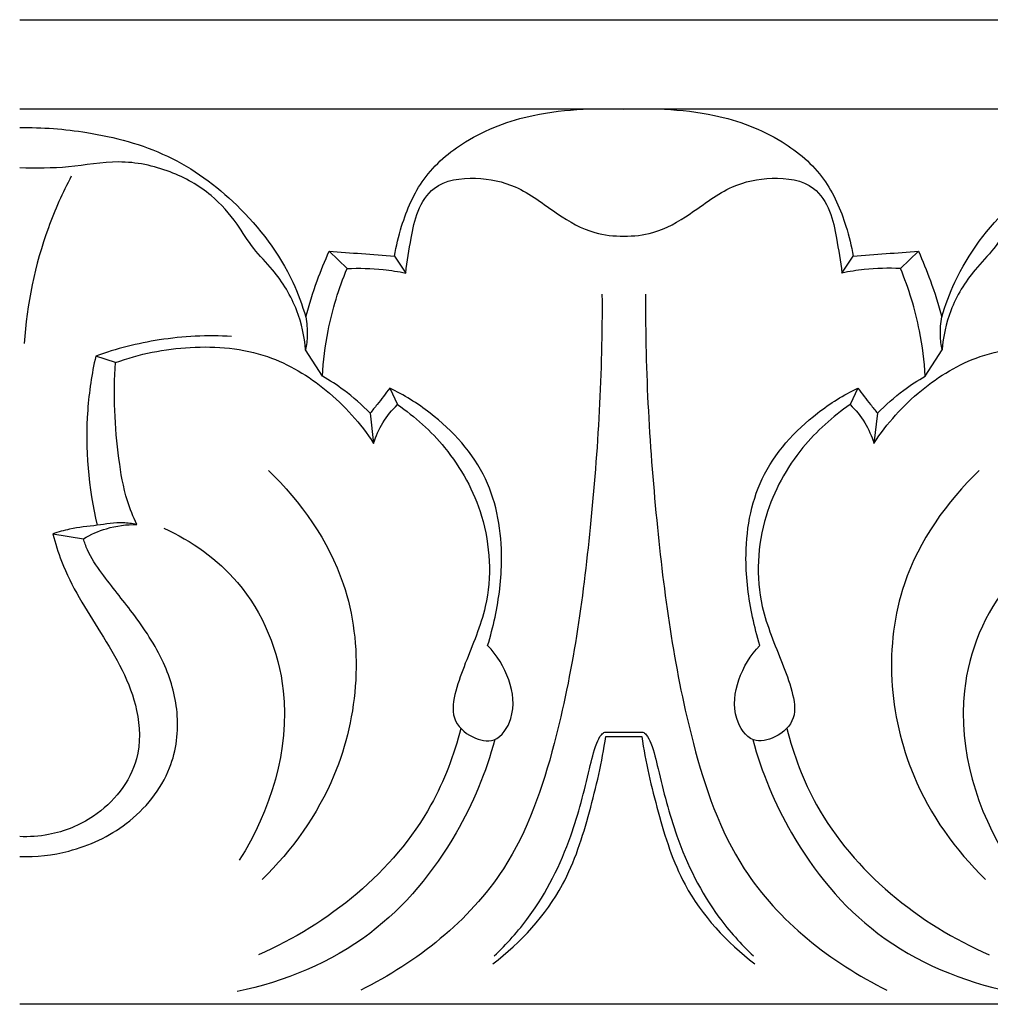
# Model space of a CAD drawing. Units: millimetres. Extents: x 375 to 641, y -5 to 76.
# Drawn here: x 406 to 437, y 1 to 33 of the extents above; entities that cross this region are included whole.
import ezdxf

# ---------------------------------------------------------------- set-up
doc = ezdxf.new("R2010")
doc.units = ezdxf.units.MM
doc.header["$MEASUREMENT"] = 0
doc.layers.add('контур', color=7, linetype='Continuous', true_color=0xffffff)

msp = doc.modelspace()

# ---------------------------------------------------------------- linework, layer by layer
at = {"layer": 'контур'}
for p, q in [((405.69484, 32.68037), (425.32974, 32.68037)), ((425.32974, 32.68037), (444.96464, 32.68037)), ((425.32974, 29.77125), (405.69484, 29.77125)), ((444.96464, 29.77125), (425.32974, 29.77125)), ((416.33612, 24.59315), (415.75423, 25.16118)), ((417.87798, 24.99661), (418.24111, 24.44768)), ((432.41837, 24.44768), (432.7815, 24.99661)), ((434.32336, 24.59315), (434.90525, 25.16118)), ((415.53256, 21.0949), (414.98531, 21.95388)), ((435.12692, 21.0949), (435.67417, 21.95388)), ((408.8079, 21.53582), (408.16642, 21.74932)), ((417.72157, 20.70697), (417.97109, 20.16944)), ((432.93792, 20.70697), (432.68839, 20.16944)), ((417.08426, 19.88956), (417.19913, 18.91115)), ((433.57522, 19.88956), (433.46035, 18.91115)), ((406.77146, 15.96673), (407.76671, 15.8132)), ((424.70866, 9.53012), (425.32974, 9.53012)), ((424.74463, 9.3841), (425.32974, 9.3841)), ((425.32974, 9.53012), (425.95082, 9.53012)), ((425.32974, 9.3841), (425.91485, 9.3841)), ((425.32974, 0.68037), (405.69484, 0.68037)), ((444.96464, 0.68037), (425.32974, 0.68037))]:
    msp.add_line(p, q, dxfattribs=at)
for points, knots in [([(417.87798, 24.99661), (417.93043, 25.32456), (418.14562, 26.19524), (418.74683, 27.60874), (420.28346, 28.91228), (422.13328, 29.6003), (423.9031, 29.79109), (424.89093, 29.79507), (425.32974, 29.77125)], [11.26092152, 11.26092152, 11.26092152, 11.26092152, 11.94592602, 13.11119617, 14.35669325, 15.98119398, 17.10896533, 18.01533979, 18.01533979, 18.01533979, 18.01533979]), ([(425.32974, 29.77125), (425.76855, 29.79507), (426.75638, 29.79109), (428.5262, 29.6003), (430.37602, 28.91228), (431.91265, 27.60874), (432.51386, 26.19524), (432.72905, 25.32456), (432.7815, 24.99661)], [55.36884361, 55.36884361, 55.36884361, 55.36884361, 56.27521807, 57.40298942, 59.02749015, 60.27298724, 61.43825738, 62.12326188, 62.12326188, 62.12326188, 62.12326188]), ([(405.69484, 29.17205), (406.42434, 29.1866), (408.06329, 29.05627), (410.57944, 28.397), (412.92781, 26.6757), (414.38108, 24.75756), (414.87971, 23.40647), (414.99224, 23.02067)], [0, 0, 0, 0, 1.50488766, 3.38111487, 5.27730315, 7.40442878, 8.23329075, 8.23329075, 8.23329075, 8.23329075]), ([(435.66725, 23.02067), (435.77977, 23.40647), (436.2784, 24.75756), (437.73167, 26.6757), (440.08004, 28.397), (442.59619, 29.05627), (444.23514, 29.1866), (444.96464, 29.17205)], [2.12223081, 2.12223081, 2.12223081, 2.12223081, 2.95109278, 5.07821841, 6.97440669, 8.8506339, 10.35552156, 10.35552156, 10.35552156, 10.35552156]), ([(414.98531, 21.95388), (414.9495, 22.38543), (414.74489, 23.32671), (414.08372, 24.42557), (413.26103, 25.22679), (412.73509, 26.13632), (411.8934, 27.08159), (410.56476, 27.82985), (408.93022, 28.17085), (407.30123, 27.84205), (406.22403, 27.85466), (405.69484, 27.86281)], [0.7370089, 0.7370089, 0.7370089, 0.7370089, 1.6301473, 2.69357682, 3.32796976, 3.98581201, 4.84885841, 5.9050651, 7.07911867, 8.2036475, 9.29523044, 9.29523044, 9.29523044, 9.29523044]), ([(444.96464, 27.86281), (444.43545, 27.85466), (443.35825, 27.84205), (441.72926, 28.17085), (440.09472, 27.82985), (438.76608, 27.08159), (437.92439, 26.13632), (437.39845, 25.22679), (436.57577, 24.42557), (435.91459, 23.32671), (435.70999, 22.38543), (435.67417, 21.95388)], [9.29523044, 9.29523044, 9.29523044, 9.29523044, 10.38681339, 11.51134221, 12.68539578, 13.74160247, 14.60464888, 15.26249113, 15.89688407, 16.96031359, 17.85345199, 17.85345199, 17.85345199, 17.85345199]), ([(407.37284, 27.5962), (407.08708, 27.05527), (406.31299, 25.32219), (405.92784, 23.43374), (405.84479, 22.15486)], [0, 0, 0, 0, 1.26177517, 3.90502209, 3.90502209, 3.90502209, 3.90502209]), ([(418.24111, 24.44768), (418.28155, 24.82699), (418.40647, 25.50143), (418.58119, 26.47039), (419.19781, 27.43146), (420.51275, 27.60562), (421.94285, 27.30896), (423.08032, 26.39249), (424.23273, 25.72452), (425.0139, 25.64226), (425.32974, 25.64589)], [0.4524889, 0.4524889, 0.4524889, 0.4524889, 1.2392556, 1.86461826, 2.48577878, 3.43918319, 4.34612975, 5.46624008, 6.39886184, 7.0503193, 7.0503193, 7.0503193, 7.0503193]), ([(425.32974, 25.64589), (425.64558, 25.64226), (426.42675, 25.72452), (427.57916, 26.39249), (428.71663, 27.30896), (430.14673, 27.60562), (431.46168, 27.43146), (432.07829, 26.47039), (432.25302, 25.50143), (432.37793, 24.82699), (432.41837, 24.44768)], [7.0503193, 7.0503193, 7.0503193, 7.0503193, 7.70177677, 8.63439852, 9.75450885, 10.66145542, 11.61485983, 12.23602035, 12.86138301, 13.64814971, 13.64814971, 13.64814971, 13.64814971]), ([(414.99224, 23.02067), (415.10079, 23.41798), (415.33044, 24.1413), (415.61398, 24.84485), (415.75423, 25.16118)], [8.23329075, 8.23329075, 8.23329075, 8.23329075, 9.08277506, 9.79646315, 9.79646315, 9.79646315, 9.79646315]), ([(415.75423, 25.16118), (416.10482, 25.13244), (416.81261, 25.07598), (417.52065, 25.02269), (417.87798, 24.99661)], [9.79646315, 9.79646315, 9.79646315, 9.79646315, 10.52197811, 11.26092152, 11.26092152, 11.26092152, 11.26092152]), ([(432.7815, 24.99661), (433.13883, 25.02269), (433.84687, 25.07598), (434.55466, 25.13244), (434.90525, 25.16118)], [62.12326188, 62.12326188, 62.12326188, 62.12326188, 62.86220529, 63.58772025, 63.58772025, 63.58772025, 63.58772025]), ([(434.90525, 25.16118), (435.0455, 24.84485), (435.32904, 24.1413), (435.55869, 23.41798), (435.66725, 23.02067)], [0.55905841, 0.55905841, 0.55905841, 0.55905841, 1.27274649, 2.12223081, 2.12223081, 2.12223081, 2.12223081]), ([(415.53256, 21.0949), (415.56073, 21.58987), (415.71085, 22.78501), (416.0656, 23.94225), (416.33612, 24.59315)], [0, 0, 0, 0, 1.02252425, 2.47632732, 2.47632732, 2.47632732, 2.47632732]), ([(416.33612, 24.59315), (416.72844, 24.61079), (417.36915, 24.59235), (418.00064, 24.49587), (418.24111, 24.44768)], [2.47632732, 2.47632732, 2.47632732, 2.47632732, 3.28629793, 3.79213002, 3.79213002, 3.79213002, 3.79213002]), ([(434.32336, 24.59315), (433.93105, 24.61079), (433.29033, 24.59235), (432.65884, 24.49587), (432.41837, 24.44768)], [2.47632732, 2.47632732, 2.47632732, 2.47632732, 3.28629793, 3.79213002, 3.79213002, 3.79213002, 3.79213002]), ([(435.12692, 21.0949), (435.09875, 21.58987), (434.94863, 22.78501), (434.59388, 23.94225), (434.32336, 24.59315)], [0, 0, 0, 0, 1.02252425, 2.47632732, 2.47632732, 2.47632732, 2.47632732]), ([(424.61994, 23.75865), (424.64102, 21.22946), (424.34834, 16.31931), (423.47206, 10.02113), (421.54592, 4.35428), (418.59917, 2.04073), (416.77878, 1.14361)], [0, 0, 0, 0, 5.21663578, 10.11527785, 13.1306594, 17.31638337, 17.31638337, 17.31638337, 17.31638337]), ([(426.03954, 23.75865), (426.01846, 21.22946), (426.31114, 16.31931), (427.18742, 10.02113), (429.11356, 4.35428), (432.06031, 2.04073), (433.8807, 1.14361)], [0, 0, 0, 0, 5.21663578, 10.11527785, 13.1306594, 17.31638337, 17.31638337, 17.31638337, 17.31638337]), ([(414.99224, 23.02067), (415.02976, 22.825), (415.05988, 22.46544), (415.01723, 22.10872), (414.98531, 21.95388)], [0, 0, 0, 0, 0.410927236, 0.737008899, 0.737008899, 0.737008899, 0.737008899]), ([(435.67417, 21.95388), (435.64225, 22.10872), (435.5996, 22.46544), (435.62972, 22.825), (435.66725, 23.02067)], [2.054365714, 2.054365714, 2.054365714, 2.054365714, 2.380447377, 2.791374613, 2.791374613, 2.791374613, 2.791374613]), ([(412.58227, 22.38845), (411.79803, 22.43012), (410.2924, 22.35915), (408.8349, 21.9865), (408.16642, 21.74932)], [0, 0, 0, 0, 1.619785, 3.08273106, 3.08273106, 3.08273106, 3.08273106]), ([(408.8079, 21.53582), (409.58452, 21.82042), (411.24136, 22.15002), (413.70366, 21.93754), (415.75873, 20.69282), (416.77922, 19.55753), (417.19913, 18.91115)], [7.513273, 7.513273, 7.513273, 7.513273, 9.21920931, 10.95643601, 12.46851441, 14.05828672, 14.05828672, 14.05828672, 14.05828672]), ([(433.46035, 18.91115), (433.88026, 19.55753), (434.90075, 20.69282), (436.95582, 21.93754), (439.41812, 22.15002), (441.07496, 21.82042), (441.85158, 21.53582)], [1.3899166, 1.3899166, 1.3899166, 1.3899166, 2.97968891, 4.49176731, 6.22899401, 7.93493032, 7.93493032, 7.93493032, 7.93493032]), ([(408.16642, 21.74932), (408.03714, 21.17128), (407.76086, 19.34272), (407.9237, 17.46734), (408.21206, 16.24938)], [0, 0, 0, 0, 1.22166411, 3.80315421, 3.80315421, 3.80315421, 3.80315421]), ([(409.50414, 16.27651), (409.38528, 16.52449), (409.10252, 17.21422), (408.81161, 18.9822), (408.73079, 20.4973), (408.8079, 21.53582)], [3.83654986, 3.83654986, 3.83654986, 3.83654986, 4.40371639, 5.3654339, 7.513273, 7.513273, 7.513273, 7.513273]), ([(417.08426, 19.88956), (416.82127, 20.16102), (416.32563, 20.59702), (415.77444, 20.95667), (415.53256, 21.0949)], [0, 0, 0, 0, 0.77954869, 1.35415252, 1.35415252, 1.35415252, 1.35415252]), ([(433.57522, 19.88956), (433.83821, 20.16102), (434.33385, 20.59702), (434.88504, 20.95667), (435.12692, 21.0949)], [0, 0, 0, 0, 0.77954869, 1.35415252, 1.35415252, 1.35415252, 1.35415252]), ([(417.72157, 20.70697), (417.5881, 20.52709), (417.37791, 20.25276), (417.16125, 19.98359), (417.08426, 19.88956)], [0, 0, 0, 0, 0.461984482, 0.712637224, 0.712637224, 0.712637224, 0.712637224]), ([(420.90454, 12.34175), (420.99845, 12.64384), (421.23559, 13.56402), (421.46816, 15.38987), (421.05667, 17.91173), (419.41394, 19.71841), (418.18463, 20.48557), (417.72157, 20.70697)], [26.31117567, 26.31117567, 26.31117567, 26.31117567, 26.96364895, 28.26742773, 30.09899976, 32.0222432, 33.08086298, 33.08086298, 33.08086298, 33.08086298]), ([(429.75494, 12.34175), (429.66103, 12.64384), (429.42389, 13.56402), (429.19132, 15.38987), (429.60281, 17.91173), (431.24554, 19.71841), (432.47485, 20.48557), (432.93792, 20.70697)], [11.22968519, 11.22968519, 11.22968519, 11.22968519, 11.88215847, 13.18593725, 15.01750929, 16.94075272, 17.9993725, 17.9993725, 17.9993725, 17.9993725]), ([(432.93792, 20.70697), (433.07138, 20.52709), (433.28157, 20.25276), (433.49823, 19.98359), (433.57522, 19.88956)], [0, 0, 0, 0, 0.461984482, 0.712637224, 0.712637224, 0.712637224, 0.712637224]), ([(417.19913, 18.91115), (417.27146, 19.14557), (417.47483, 19.60456), (417.79101, 19.99493), (417.97109, 20.16944)], [14.05828672, 14.05828672, 14.05828672, 14.05828672, 14.56428665, 15.08149047, 15.08149047, 15.08149047, 15.08149047]), ([(417.97109, 20.16944), (418.54519, 19.78273), (419.70111, 18.73729), (420.9423, 16.48473), (421.0826, 13.88352), (420.28575, 12.06794), (419.85579, 10.91077), (419.67753, 9.94749), (420.32877, 9.32697), (421.22564, 9.13235), (421.82743, 10.09477), (421.6715, 11.26795), (421.21162, 12.02971), (420.90454, 12.34175)], [15.08149047, 15.08149047, 15.08149047, 15.08149047, 16.50914719, 18.24493839, 20.26752459, 21.61320024, 22.26943322, 22.86999585, 23.45929042, 23.94116887, 24.54210658, 25.40822756, 26.31117567, 26.31117567, 26.31117567, 26.31117567]), ([(432.68839, 20.16944), (432.11429, 19.78273), (430.95838, 18.73729), (429.71718, 16.48473), (429.57688, 13.88352), (430.37373, 12.06794), (430.80369, 10.91077), (430.98195, 9.94749), (430.33071, 9.32697), (429.43384, 9.13235), (428.83205, 10.09477), (428.98798, 11.26795), (429.44786, 12.02971), (429.75494, 12.34175)], [0, 0, 0, 0, 1.42765672, 3.16344791, 5.18603412, 6.53170976, 7.18794274, 7.78850537, 8.37779994, 8.85967839, 9.46061611, 10.32673708, 11.22968519, 11.22968519, 11.22968519, 11.22968519]), ([(432.68839, 20.16944), (432.86847, 19.99493), (433.18465, 19.60456), (433.38802, 19.14557), (433.46035, 18.91115)], [18.40679972, 18.40679972, 18.40679972, 18.40679972, 18.92400355, 19.43000348, 19.43000348, 19.43000348, 19.43000348]), ([(413.77656, 18.02662), (414.83839, 17.00996), (416.99765, 13.97717), (416.61359, 8.56288), (414.55632, 5.69262), (413.57554, 4.73892)], [0, 0, 0, 0, 3.032, 7.321343, 10.14287592, 10.14287592, 10.14287592, 10.14287592]), ([(436.88292, 18.02662), (435.8211, 17.00996), (433.66183, 13.97717), (434.04589, 8.56288), (436.10317, 5.69262), (437.08394, 4.73892)], [0, 0, 0, 0, 3.032, 7.321343, 10.14287592, 10.14287592, 10.14287592, 10.14287592]), ([(409.49342, 16.27653), (409.35045, 16.30323), (408.92145, 16.36035), (408.1956, 16.2344), (407.42323, 16.16848), (406.95092, 16.02771), (406.77146, 15.96673)], [0, 0, 0, 0, 0.29997077, 0.88536481, 1.50590793, 1.89681893, 1.89681893, 1.89681893, 1.89681893]), ([(407.76671, 15.8132), (408.00262, 15.95016), (408.56239, 16.19555), (409.17213, 16.27751), (409.50414, 16.27651)], [2.58914602, 2.58914602, 2.58914602, 2.58914602, 3.15176269, 3.83654986, 3.83654986, 3.83654986, 3.83654986]), ([(410.37925, 16.1571), (411.28084, 15.74395), (413.2037, 14.38675), (414.88407, 10.2897), (413.85008, 6.96219), (412.83175, 5.36209)], [0, 0, 0, 0, 2.04546897, 4.67138529, 8.58324801, 8.58324801, 8.58324801, 8.58324801]), ([(440.28023, 16.1571), (439.37864, 15.74395), (437.45578, 14.38675), (435.77541, 10.2897), (436.8094, 6.96219), (437.82773, 5.36209)], [0, 0, 0, 0, 2.04546897, 4.67138529, 8.58324801, 8.58324801, 8.58324801, 8.58324801]), ([(406.77146, 15.96673), (406.85076, 15.66607), (407.20039, 14.52158), (408.36187, 12.73756), (409.57419, 10.68801), (409.65214, 8.35379), (408.38105, 6.78736), (406.8537, 6.17656), (406.00853, 6.11747), (405.69484, 6.13096)], [0, 0, 0, 0, 0.64132065, 2.45444281, 4.37265972, 5.45874994, 7.05886344, 8.14014997, 8.78772218, 8.78772218, 8.78772218, 8.78772218]), ([(405.69484, 5.48182), (406.23015, 5.46793), (407.46621, 5.60571), (409.31067, 6.46299), (410.69749, 8.14424), (410.93092, 10.13488), (410.41772, 11.89313), (409.43562, 13.34583), (408.50071, 14.48217), (407.94023, 15.28648), (407.80151, 15.69122), (407.76671, 15.8132)], [0, 0, 0, 0, 1.10444685, 2.52793044, 4.10500561, 5.35498994, 6.50300656, 7.81433415, 8.93662121, 9.55255133, 9.81416414, 9.81416414, 9.81416414, 9.81416414]), ([(420.03413, 9.6474), (419.81083, 8.78592), (418.62246, 5.59848), (415.72714, 3.27796), (413.4571, 2.29203)], [0, 0, 0, 0, 1.83551364, 6.94000139, 6.94000139, 6.94000139, 6.94000139]), ([(430.62535, 9.6474), (430.84865, 8.78592), (432.03702, 5.59848), (434.93234, 3.27796), (437.20238, 2.29203)], [0, 0, 0, 0, 1.83551364, 6.94000139, 6.94000139, 6.94000139, 6.94000139]), ([(421.13634, 9.28601), (420.85273, 8.22785), (419.87026, 5.86888), (417.2001, 2.60648), (414.29936, 1.40961), (412.7634, 1.09567)], [0, 0, 0, 0, 2.25948774, 5.21994313, 8.45335804, 8.45335804, 8.45335804, 8.45335804]), ([(421.07593, 1.99645), (421.9826, 2.69063), (423.39204, 4.20715), (424.24189, 6.92502), (424.62428, 8.55624), (424.74463, 9.3841)], [-5.8121857, -5.8121857, -5.8121857, -5.8121857, -3.45702014, -1.72540911, 0, 0, 0, 0]), ([(421.11358, 2.25202), (421.52373, 2.63891), (422.56933, 3.80291), (423.61606, 5.9047), (424.1131, 7.88413), (424.37031, 8.99467), (424.55085, 9.40863), (424.67099, 9.50496), (424.70866, 9.53012)], [-5.66771203, -5.66771203, -5.66771203, -5.66771203, -4.50482428, -2.46159637, -0.90351903, -0.31220238, -0.09343092, 0, 0, 0, 0]), ([(425.91485, 9.3841), (426.0352, 8.55624), (426.41759, 6.92502), (427.26744, 4.20715), (428.67688, 2.69063), (429.58355, 1.99645)], [0.80452892, 0.80452892, 0.80452892, 0.80452892, 2.52993802, 4.26154906, 6.61671462, 6.61671462, 6.61671462, 6.61671462]), ([(425.95082, 9.53012), (425.98849, 9.50496), (426.10863, 9.40863), (426.28917, 8.99467), (426.54638, 7.88413), (427.04342, 5.9047), (428.09016, 3.80291), (429.13575, 2.63891), (429.5459, 2.25202)], [0.85398771, 0.85398771, 0.85398771, 0.85398771, 0.94741864, 1.1661901, 1.75750675, 3.31558409, 5.35881199, 6.52169975, 6.52169975, 6.52169975, 6.52169975]), ([(429.52314, 9.28601), (429.80676, 8.22785), (430.78922, 5.86888), (433.45938, 2.60648), (436.36012, 1.40961), (437.89608, 1.09567)], [0, 0, 0, 0, 2.25948774, 5.21994313, 8.45335804, 8.45335804, 8.45335804, 8.45335804])]:
    msp.add_open_spline(points, degree=3, knots=knots, dxfattribs=at)

doc.saveas('drawing.dxf')
